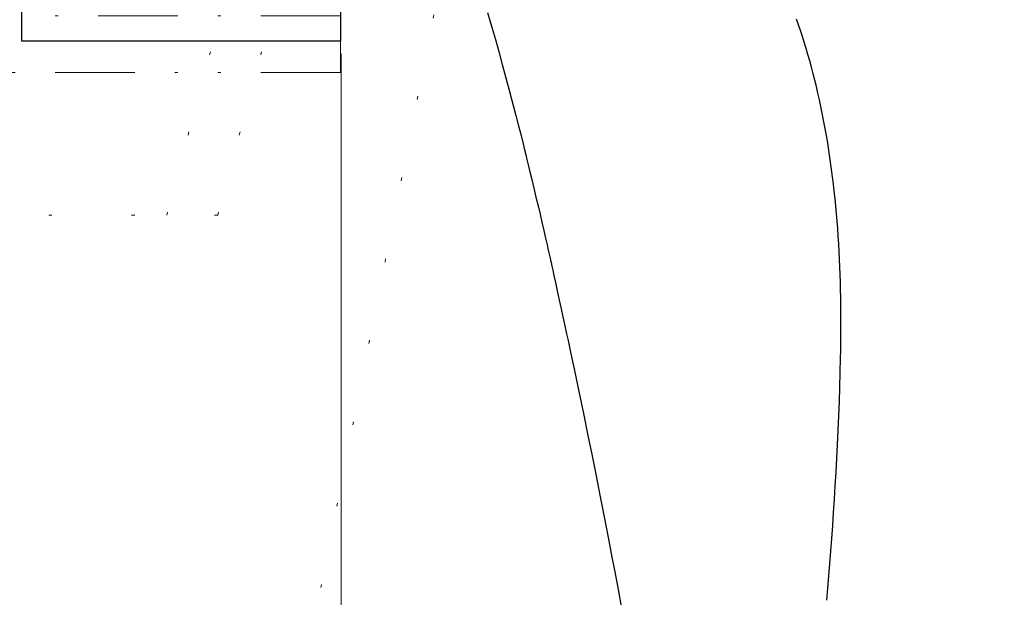
# Model space of a CAD drawing. Units: millimetres. Extents: x 0 to 210, y 0 to 297.
# Drawn here: x 147 to 178, y 143 to 161 of the extents above; entities that cross this region are included whole.
import ezdxf
from ezdxf.enums import TextEntityAlignment as Align

# ---------------------------------------------------------------- set-up
doc = ezdxf.new("R2010")
doc.units = ezdxf.units.MM
doc.header["$LTSCALE"] = 5
for name, pattern in [('AUSGEZOGEN', [0]), ('DASHDOT', [1, 0.5, -0.25, 0, -0.25]), ('DIVIDE', [1.25, 0.5, -0.25, 0, -0.25, 0, -0.25]), ('DOTX2', [0.5, 0, -0.5])]:
    doc.linetypes.add(name, pattern=pattern)
for name, color, linetype in [('Bemassung', 7, 'Continuous'), ('Konstruktionslinien', 7, 'Continuous'), ('Mittellinie', 7, 'Continuous'), ('Volllinie breit', 7, 'Continuous')]:
    doc.layers.add(name, color=color, linetype=linetype)
doc.styles.add('Arial', font='arial.ttf')
doc.dimstyles.new('ISO-25', dxfattribs={"dimtxt": 2.5, "dimasz": 2.5, "dimexe": 1.25, "dimexo": 0.625, "dimtad": 1, "dimtxsty": 'Standard', "dimcen": 2.5, "dimadec": 0, "dimazin": 0, "dimtfac": 1, "dimtmove": 0, "dimatfit": 3, "dimfxl": 1, "dimarcsym": 0})

# ---------------------------------------------------------------- blocks, each defined once
blk = doc.blocks.new('*D5')
at = {"layer": 'Bemassung', "linetype": 'AUSGEZOGEN', "lineweight": 18, "true_color": 0xff00ff}
for points in [[(184.407, 222.135), (183.847, 219.338), (184.966, 219.338)], [(184.407, 118.135), (184.966, 120.933), (183.847, 120.933)]]:
    blk.add_hatch(color=6, dxfattribs=at).paths.add_polyline_path(points, flags=0)
at = {"layer": 'Bemassung', "color": 6, "linetype": 'AUSGEZOGEN', "lineweight": 18, "true_color": 0xff00ff}
for p, q in [((172.572, 222.135), (185.007, 222.135)), ((184.407, 120.933), (184.407, 219.338)), ((171.313, 118.135), (185.007, 118.135))]:
    blk.add_line(p, q, dxfattribs=at)
at = {"layer": 'Bemassung', "color": 6, "linetype": 'AUSGEZOGEN', "lineweight": 18, "true_color": 0xff00ff, "style": 'Arial', "width": 1.045996}
blk.add_text('%%c 2600', height=1.75, rotation=90, dxfattribs=at).set_placement((183.508, 165.914), (183.508, 174.294), align=Align.FIT)
blk = doc.blocks.new('*D32')
at = {"layer": 'Bemassung', "linetype": 'AUSGEZOGEN', "lineweight": 18, "true_color": 0xff00ff}
for points in [[(133.593, 139.615), (136.39, 139.056), (136.39, 140.175)], [(156.955, 139.615), (154.158, 140.175), (154.158, 139.056)]]:
    blk.add_hatch(color=6, dxfattribs=at).paths.add_polyline_path(points, flags=0)
at = {"layer": 'Bemassung', "color": 6, "linetype": 'AUSGEZOGEN', "lineweight": 18, "true_color": 0xff00ff}
for p, q in [((156.955, 159.737), (156.955, 139.015)), ((133.593, 155.805), (133.593, 139.015)), ((136.39, 139.615), (154.158, 139.615))]:
    blk.add_line(p, q, dxfattribs=at)
at = {"layer": 'Bemassung', "color": 6, "linetype": 'AUSGEZOGEN', "lineweight": 18, "true_color": 0xff00ff, "style": 'Arial', "oblique": 10, "width": 0.933279}
blk.add_text('x', height=1.75, dxfattribs=at).set_placement((143.878, 140.615), (145.018, 140.615), align=Align.FIT)
blk = doc.blocks.new('PR326_3_sa_l_nNn038')
at = {"layer": 'Volllinie breit', "color": 9, "linetype": 'AUSGEZOGEN', "lineweight": 25, "true_color": 0xc0c0c0}
for points in [[(172.176, 142.598), (172.21, 142.973), (172.242, 143.354), (172.273, 143.741), (172.304, 144.133), (172.333, 144.532), (172.362, 144.936), (172.39, 145.345), (172.417, 145.76), (172.443, 146.181), (172.468, 146.609), (172.491, 147.042), (172.514, 147.48), (172.534, 147.923), (172.553, 148.37), (172.57, 148.82), (172.585, 149.275), (172.598, 149.732), (172.608, 150.195), (172.612, 150.428), (172.615, 150.662), (172.618, 150.898), (172.619, 151.134), (172.619, 151.371), (172.618, 151.61), (172.616, 151.848), (172.613, 152.087), (172.608, 152.326), (172.602, 152.566), (172.595, 152.805), (172.586, 153.046), (172.576, 153.287), (172.564, 153.529), (172.551, 153.768), (172.535, 154.007), (172.519, 154.244), (172.5, 154.482), (172.481, 154.716), (172.459, 154.951), (172.436, 155.183), (172.411, 155.415), (172.385, 155.644), (172.357, 155.874), (172.328, 156.1), (172.296, 156.327), (172.264, 156.551), (172.229, 156.775), (172.193, 156.996), (172.155, 157.217), (172.117, 157.433), (172.076, 157.65), (172.034, 157.862), (171.99, 158.075), (171.945, 158.284), (171.898, 158.493), (171.85, 158.698), (171.8, 158.903), (171.749, 159.104), (171.696, 159.305), (171.641, 159.505), (171.585, 159.704), (171.528, 159.897), (171.468, 160.089), (171.409, 160.274), (171.347, 160.458), (171.285, 160.635), (171.221, 160.811)], [(161.541, 161.021), (161.614, 160.769), (161.696, 160.487), (161.785, 160.175), (161.892, 159.795), (162.003, 159.394), (162.117, 158.979), (162.232, 158.55), (162.348, 158.107), (162.431, 157.789), (162.514, 157.465), (162.59, 157.163), (162.656, 156.9), (162.701, 156.72), (162.739, 156.563), (162.776, 156.416), (162.818, 156.241), (162.869, 156.031), (162.927, 155.789), (162.993, 155.516), (163.059, 155.233), (163.123, 154.961), (163.185, 154.697), (163.243, 154.444), (163.303, 154.186), (163.358, 153.942), (163.405, 153.735), (163.443, 153.569), (163.471, 153.443), (163.491, 153.357), (163.5, 153.316), (163.512, 153.261), (163.53, 153.18), (163.554, 153.072), (163.584, 152.939), (163.619, 152.78), (163.669, 152.555), (163.726, 152.294), (163.79, 152.003), (163.85, 151.73), (163.904, 151.481), (163.966, 151.192), (164.02, 150.944), (164.064, 150.737), (164.121, 150.471), (164.184, 150.175), (164.252, 149.85), (164.327, 149.497), (164.402, 149.139), (164.546, 148.444), (164.686, 147.761), (164.817, 147.116), (164.942, 146.491), (165.062, 145.887), (165.176, 145.308), (165.279, 144.777), (165.373, 144.292), (165.44, 143.942), (165.507, 143.588), (165.578, 143.213), (165.652, 142.816), (165.73, 142.399)]]:
    blk.add_lwpolyline(points, dxfattribs=at)
blk = doc.blocks.new('GUP_SA_nNn049')
at = {"layer": 'Mittellinie', "color": 1, "linetype": 'DASHDOT', "lineweight": 18, "true_color": 0xff0000}
for p, q in [((149.933, 164.135), (149.933, 162.736)), ((156.333, 164.135), (156.333, 162.736)), ((156.933, 160.915), (146.933, 160.915))]:
    blk.add_line(p, q, dxfattribs=at)
at = {"layer": 'Volllinie breit', "color": 9, "linetype": 'AUSGEZOGEN', "lineweight": 25, "true_color": 0xc0c0c0}
for p, q in [((146.933, 164.135), (156.933, 164.135)), ((146.933, 164.135), (146.933, 160.135)), ((156.933, 164.135), (156.933, 160.135)), ((146.933, 162.736), (156.933, 162.736)), ((146.933, 160.135), (156.933, 160.135))]:
    blk.add_line(p, q, dxfattribs=at)

msp = doc.modelspace()

# ---------------------------------------------------------------- linework, layer by layer
at = {"layer": 'Konstruktionslinien', "color": 96, "linetype": 'DOTX2', "lineweight": 18, "true_color": 0x008000}
for p, q in [((151.78806, 120.03317), (161.18865, 167.71541)), ((151.48171, 154.66817), (154.53291, 166.05541)), ((153.08171, 154.66817), (156.13291, 166.05541)), ((153.08171, 154.66817), (143.14255, 154.66817))]:
    msp.add_line(p, q, dxfattribs=at)
at = {"layer": 'Konstruktionslinien', "color": 136, "linetype": 'DIVIDE', "lineweight": 18, "true_color": 0x008080}
for q in [(156.93291, 162.69341), (133.57072, 159.13741)]:
    msp.add_line((156.93291, 159.13741), q, dxfattribs=at)

# ---------------------------------------------------------------- block references
for name in ['PR326_3_sa_l_nNn038', 'GUP_SA_nNn049']:
    msp.add_blockref(name, (0, 0))

# ---------------------------------------------------------------- dimensions: what is measured, and where the dimension line sits
at = {"layer": 'Bemassung', "color": 6, "linetype": 'AUSGEZOGEN', "lineweight": 18, "true_color": 0xff00ff}
dim = msp.add_linear_dim(base=(184.40657, 222.13541), p1=(171.31291, 118.13541), p2=(172.57198, 222.13541), angle=90, text='%%c 2600', dimstyle='ISO-25', override={"dimtxt": 1.75, "dimasz": 2.797315, "dimexe": 0.6, "dimgap": 0.25, "dimtad": 1, "dimjust": 0, "dimdec": 0, "dimlfac": 25.024, "dimzin": 8, "dimsah": 1, "dimclrd": 6, "dimclre": 6, "dimclrt": 6, "dimadec": 0}, dxfattribs=at)
dim.commit()
dim.dimension.update_dxf_attribs({"geometry": '*D5', "text_midpoint": (182.63285, 170.10363), "dimtype": 160, "text_rotation": 90})
dim = msp.add_linear_dim(base=(156.9551, 139.61527), p1=(133.59291, 155.80496), p2=(156.9551, 159.73721), text='x', dimstyle='ISO-25', override={"dimtxt": 1.75, "dimasz": 2.797315, "dimexe": 0.6, "dimgap": 0.25, "dimtad": 1, "dimjust": 0, "dimdec": 0, "dimlfac": 25.024, "dimzin": 8, "dimsah": 1, "dimclrd": 6, "dimclre": 6, "dimclrt": 6, "dimadec": 0}, dxfattribs=at)
dim.commit()
dim.dimension.update_dxf_attribs({"geometry": '*D32', "text_midpoint": (144.44767, 141.49027), "dimtype": 160})

doc.saveas('drawing.dxf')
